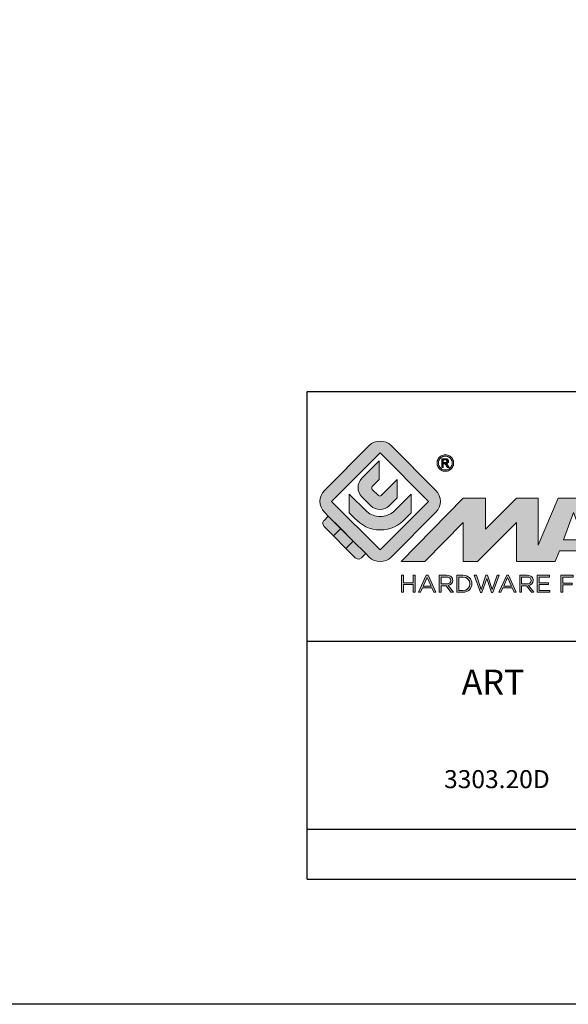
# Model space of a CAD drawing. Units: millimetres. Extents: x 489 to 1184, y -65 to 404.
# Drawn here: x 960 to 1004, y -65 to 14 of the extents above; entities that cross this region are included whole.
import ezdxf

# ---------------------------------------------------------------- set-up
doc = ezdxf.new("R2010")
doc.units = ezdxf.units.MM
doc.header["$LTSCALE"] = 23.1
doc.layers.get('0').update_dxf_attribs({"linetype": 'CONTINUOUS'})
doc.layers.add('blu_bianco', color=255, linetype='CONTINUOUS')
for name, color, linetype, true_color in [('grigio', 7, 'CONTINUOUS', 0xededed), ('rosso', 7, 'CONTINUOUS', 0xcb1719), ('verde', 7, 'CONTINUOUS', 0x3fa535)]:
    doc.layers.add(name, color=color, linetype=linetype, true_color=true_color)
doc.styles.add('DAVIDE', font='calibri.ttf')

# ---------------------------------------------------------------- blocks, each defined once
blk = doc.blocks.new('nuovologoMaster_bianco_schede_archiviodwg')
at = {"layer": 'blu_bianco'}
h = blk.add_hatch(color=256, dxfattribs=at)
h.dxf.hatch_style = 1
h.paths.add_polyline_path([(-10.739, 14.604), (-14.608, 18.473), (-10.739, 22.342), (-6.87, 18.473)], flags=16)
edge = h.paths.add_edge_path()
edge.add_spline(control_points=[(-6.278, 17.601), (-6.278, 17.601), (-9.855, 14.025), (-9.855, 14.025), (-10.339, 13.542), (-11.123, 13.542), (-11.607, 14.025), (-11.607, 14.025), (-11.886, 14.304), (-11.886, 14.304), (-11.886, 14.304), (-12.883, 15.301), (-12.883, 15.301), (-12.883, 15.301), (-14.875, 17.293), (-14.875, 17.293), (-14.875, 17.293), (-15.183, 17.601), (-15.183, 17.601), (-15.668, 18.086), (-15.668, 18.87), (-15.183, 19.354), (-15.183, 19.354), (-11.607, 22.93), (-11.607, 22.93), (-11.123, 23.414), (-10.339, 23.414), (-9.855, 22.93), (-9.855, 22.93), (-6.278, 19.354), (-6.278, 19.354), (-5.795, 18.87), (-5.795, 18.086), (-6.278, 17.601)], knot_values=[0, 0, 0, 0, 1, 1, 1, 2, 2, 2, 3, 3, 3, 4, 4, 4, 5, 5, 5, 6, 6, 6, 7, 7, 7, 8, 8, 8, 9, 9, 9, 10, 10, 10, 11, 11, 11, 11], degree=3, periodic=0)
h = blk.add_hatch(color=256, dxfattribs=at)
h.dxf.hatch_style = 1
edge = h.paths.add_edge_path(flags=16)
edge.add_spline(control_points=[(-5.526, 22.091), (-5.619, 22.091), (-5.709, 22.068), (-5.797, 22.019), (-5.885, 21.972), (-5.954, 21.904), (-6.004, 21.815), (-6.053, 21.727), (-6.078, 21.634), (-6.078, 21.539), (-6.078, 21.443), (-6.054, 21.352), (-6.005, 21.265), (-5.957, 21.177), (-5.888, 21.109), (-5.8, 21.06), (-5.713, 21.012), (-5.621, 20.987), (-5.526, 20.987), (-5.43, 20.987), (-5.339, 21.012), (-5.251, 21.06), (-5.164, 21.109), (-5.096, 21.177), (-5.047, 21.265), (-4.999, 21.352), (-4.974, 21.443), (-4.974, 21.539), (-4.974, 21.634), (-4.999, 21.727), (-5.049, 21.815), (-5.098, 21.904), (-5.166, 21.972), (-5.255, 22.019), (-5.343, 22.068), (-5.434, 22.091), (-5.526, 22.091)], knot_values=[0, 0, 0, 0, 1, 1, 1, 2, 2, 2, 3, 3, 3, 4, 4, 4, 5, 5, 5, 6, 6, 6, 7, 7, 7, 8, 8, 8, 9, 9, 9, 10, 10, 10, 11, 11, 11, 12, 12, 12, 12], degree=3, periodic=0)
edge = h.paths.add_edge_path()
edge.add_spline(control_points=[(-5.526, 22.201), (-5.415, 22.201), (-5.306, 22.173), (-5.2, 22.115), (-5.095, 22.058), (-5.012, 21.977), (-4.953, 21.87), (-4.894, 21.765), (-4.864, 21.654), (-4.864, 21.539), (-4.864, 21.425), (-4.894, 21.315), (-4.952, 21.21), (-5.01, 21.105), (-5.092, 21.023), (-5.197, 20.965), (-5.302, 20.907), (-5.411, 20.878), (-5.526, 20.878), (-5.64, 20.878), (-5.75, 20.907), (-5.855, 20.965), (-5.96, 21.023), (-6.042, 21.105), (-6.1, 21.21), (-6.158, 21.315), (-6.188, 21.425), (-6.188, 21.539), (-6.188, 21.654), (-6.158, 21.764), (-6.099, 21.87), (-6.039, 21.977), (-5.957, 22.058), (-5.851, 22.115), (-5.745, 22.173), (-5.637, 22.201), (-5.526, 22.201)], knot_values=[0, 0, 0, 0, 1, 1, 1, 2, 2, 2, 3, 3, 3, 4, 4, 4, 5, 5, 5, 6, 6, 6, 7, 7, 7, 8, 8, 8, 9, 9, 9, 10, 10, 10, 11, 11, 11, 12, 12, 12, 12], degree=3, periodic=0)
edge = h.paths.add_edge_path(flags=0)
edge.add_spline(control_points=[(-5.701, 21.574), (-5.701, 21.574), (-5.562, 21.574), (-5.562, 21.574), (-5.495, 21.574), (-5.45, 21.584), (-5.426, 21.604), (-5.401, 21.623), (-5.389, 21.65), (-5.389, 21.683), (-5.389, 21.703), (-5.395, 21.722), (-5.407, 21.739), (-5.418, 21.755), (-5.434, 21.768), (-5.456, 21.776), (-5.476, 21.785), (-5.514, 21.789), (-5.57, 21.789), (-5.57, 21.789), (-5.701, 21.789), (-5.701, 21.789), (-5.701, 21.789), (-5.701, 21.574), (-5.701, 21.574)], knot_values=[0, 0, 0, 0, 1, 1, 1, 2, 2, 2, 3, 3, 3, 4, 4, 4, 5, 5, 5, 6, 6, 6, 7, 7, 7, 8, 8, 8, 8], degree=3, periodic=0)
edge = h.paths.add_edge_path(flags=0)
edge.add_spline(control_points=[(-5.816, 21.173), (-5.816, 21.173), (-5.816, 21.885), (-5.816, 21.885), (-5.816, 21.885), (-5.571, 21.885), (-5.571, 21.885), (-5.488, 21.885), (-5.427, 21.879), (-5.39, 21.865), (-5.352, 21.852), (-5.322, 21.829), (-5.301, 21.797), (-5.278, 21.764), (-5.267, 21.729), (-5.267, 21.692), (-5.267, 21.64), (-5.286, 21.595), (-5.323, 21.556), (-5.36, 21.518), (-5.409, 21.496), (-5.471, 21.492), (-5.445, 21.481), (-5.425, 21.468), (-5.41, 21.454), (-5.381, 21.426), (-5.346, 21.379), (-5.305, 21.313), (-5.305, 21.313), (-5.218, 21.173), (-5.218, 21.173), (-5.218, 21.173), (-5.358, 21.173), (-5.358, 21.173), (-5.358, 21.173), (-5.422, 21.285), (-5.422, 21.285), (-5.471, 21.374), (-5.511, 21.429), (-5.542, 21.451), (-5.563, 21.468), (-5.593, 21.476), (-5.634, 21.476), (-5.634, 21.476), (-5.701, 21.476), (-5.701, 21.476), (-5.701, 21.476), (-5.701, 21.173), (-5.701, 21.173), (-5.701, 21.173), (-5.816, 21.173), (-5.816, 21.173)], knot_values=[0, 0, 0, 0, 1, 1, 1, 2, 2, 2, 3, 3, 3, 4, 4, 4, 5, 5, 5, 6, 6, 6, 7, 7, 7, 8, 8, 8, 9, 9, 9, 10, 10, 10, 11, 11, 11, 12, 12, 12, 13, 13, 13, 14, 14, 14, 15, 15, 15, 16, 16, 16, 17, 17, 17, 17], degree=3, periodic=0)
h = blk.add_hatch(color=256, dxfattribs=at)
h.dxf.hatch_style = 1
edge = h.paths.add_edge_path()
edge.add_spline(control_points=[(-10.801, 21.705), (-10.801, 21.705), (-10.801, 20.222), (-10.801, 20.222), (-10.801, 20.222), (-11.36, 19.663), (-11.36, 19.663), (-11.424, 19.599), (-11.424, 19.495), (-11.36, 19.431), (-11.36, 19.431), (-10.877, 18.949), (-10.877, 18.949), (-10.813, 18.885), (-10.71, 18.885), (-10.646, 18.949), (-10.646, 18.949), (-9.37, 20.225), (-9.37, 20.225), (-9.37, 20.225), (-9.37, 18.754), (-9.37, 18.754), (-9.37, 18.754), (-9.999, 18.124), (-9.999, 18.124), (-10.405, 17.718), (-11.064, 17.718), (-11.471, 18.124), (-11.471, 18.124), (-12.191, 18.845), (-12.191, 18.845), (-12.598, 19.252), (-12.598, 19.91), (-12.191, 20.317), (-12.191, 20.317), (-10.801, 21.705), (-10.801, 21.705)], knot_values=[0, 0, 0, 0, 1, 1, 1, 2, 2, 2, 3, 3, 3, 4, 4, 4, 5, 5, 5, 6, 6, 6, 7, 7, 7, 8, 8, 8, 9, 9, 9, 10, 10, 10, 11, 11, 11, 12, 12, 12, 12], degree=3, periodic=0)
h = blk.add_hatch(color=256, dxfattribs=at)
h.dxf.hatch_style = 1
edge = h.paths.add_edge_path(flags=16)
edge.add_spline(control_points=[(-5.701, 21.574), (-5.701, 21.574), (-5.562, 21.574), (-5.562, 21.574), (-5.495, 21.574), (-5.45, 21.584), (-5.426, 21.604), (-5.401, 21.623), (-5.389, 21.65), (-5.389, 21.683), (-5.389, 21.703), (-5.395, 21.722), (-5.407, 21.739), (-5.418, 21.755), (-5.434, 21.768), (-5.456, 21.776), (-5.476, 21.785), (-5.514, 21.789), (-5.57, 21.789), (-5.57, 21.789), (-5.701, 21.789), (-5.701, 21.789), (-5.701, 21.789), (-5.701, 21.574), (-5.701, 21.574)], knot_values=[0, 0, 0, 0, 1, 1, 1, 2, 2, 2, 3, 3, 3, 4, 4, 4, 5, 5, 5, 6, 6, 6, 7, 7, 7, 8, 8, 8, 8], degree=3, periodic=0)
edge = h.paths.add_edge_path()
edge.add_spline(control_points=[(-5.816, 21.173), (-5.816, 21.173), (-5.816, 21.885), (-5.816, 21.885), (-5.816, 21.885), (-5.571, 21.885), (-5.571, 21.885), (-5.488, 21.885), (-5.427, 21.879), (-5.39, 21.865), (-5.352, 21.852), (-5.322, 21.829), (-5.301, 21.797), (-5.278, 21.764), (-5.267, 21.729), (-5.267, 21.692), (-5.267, 21.64), (-5.286, 21.595), (-5.323, 21.556), (-5.36, 21.518), (-5.409, 21.496), (-5.471, 21.492), (-5.445, 21.481), (-5.425, 21.468), (-5.41, 21.454), (-5.381, 21.426), (-5.346, 21.379), (-5.305, 21.313), (-5.305, 21.313), (-5.218, 21.173), (-5.218, 21.173), (-5.218, 21.173), (-5.358, 21.173), (-5.358, 21.173), (-5.358, 21.173), (-5.422, 21.285), (-5.422, 21.285), (-5.471, 21.374), (-5.511, 21.429), (-5.542, 21.451), (-5.563, 21.468), (-5.593, 21.476), (-5.634, 21.476), (-5.634, 21.476), (-5.701, 21.476), (-5.701, 21.476), (-5.701, 21.476), (-5.701, 21.173), (-5.701, 21.173), (-5.701, 21.173), (-5.816, 21.173), (-5.816, 21.173)], knot_values=[0, 0, 0, 0, 1, 1, 1, 2, 2, 2, 3, 3, 3, 4, 4, 4, 5, 5, 5, 6, 6, 6, 7, 7, 7, 8, 8, 8, 9, 9, 9, 10, 10, 10, 11, 11, 11, 12, 12, 12, 13, 13, 13, 14, 14, 14, 15, 15, 15, 16, 16, 16, 17, 17, 17, 17], degree=3, periodic=0)
h = blk.add_hatch(color=256, dxfattribs=at)
h.dxf.hatch_style = 1
edge = h.paths.add_edge_path()
edge.add_spline(control_points=[(-11.786, 17.654), (-11.502, 17.409), (-11.132, 17.26), (-10.727, 17.26), (-10.326, 17.26), (-9.958, 17.407), (-9.675, 17.649), (-9.675, 17.649), (-8.262, 19.062), (-8.262, 19.062), (-8.262, 19.062), (-8.262, 17.557), (-8.262, 17.557), (-8.262, 17.557), (-8.702, 17.118), (-8.702, 17.118), (-9.194, 16.553), (-9.919, 16.195), (-10.727, 16.195), (-11.547, 16.195), (-12.281, 16.562), (-12.774, 17.142), (-12.774, 17.142), (-13.194, 17.563), (-13.194, 17.563), (-13.194, 17.563), (-13.194, 19.063), (-13.194, 19.063), (-13.194, 19.063), (-11.786, 17.654), (-11.786, 17.654)], knot_values=[0, 0, 0, 0, 1, 1, 1, 2, 2, 2, 3, 3, 3, 4, 4, 4, 5, 5, 5, 6, 6, 6, 7, 7, 7, 8, 8, 8, 9, 9, 9, 10, 10, 10, 10], degree=3, periodic=0)
h = blk.add_hatch(color=256, dxfattribs=at)
h.dxf.hatch_style = 1
edge = h.paths.add_edge_path()
edge.add_spline(control_points=[(13.624, 16.074), (13.425, 16.293), (13.17, 16.376), (12.726, 16.523), (12.285, 16.672), (11.305, 16.598), (10.275, 16.67), (9.132, 16.749), (9.348, 17.274), (9.484, 17.431), (9.667, 17.641), (10.199, 17.621), (10.471, 17.626), (11.792, 17.653), (11.792, 17.326), (11.851, 17.102), (11.851, 17.102), (13.694, 17.102), (13.694, 17.102), (13.731, 17.597), (13.546, 18.148), (13.037, 18.384), (12.531, 18.621), (11.591, 18.742), (10.625, 18.742), (9.837, 18.742), (8.836, 18.662), (8.381, 18.535), (7.56, 18.308), (7.409, 17.542), (7.409, 17.287), (7.409, 16.897), (7.355, 16.433), (7.768, 16.131), (8.343, 15.771), (9.239, 15.752), (10.264, 15.723), (10.896, 15.705), (11.471, 15.707), (11.643, 15.604), (11.886, 15.478), (12.033, 14.932), (11.643, 14.774), (11.34, 14.658), (11.023, 14.642), (10.69, 14.642), (10.243, 14.642), (9.65, 14.674), (9.408, 14.876), (9.261, 15), (9.23, 15.035), (9.182, 15.273), (9.182, 15.273), (7.361, 15.273), (7.361, 15.273), (7.361, 15.273), (5.977, 18.739), (5.977, 18.739), (5.977, 18.739), (3.491, 18.739), (3.491, 18.739), (3.491, 18.739), (1.876, 14.979), (1.876, 14.979), (1.876, 14.979), (1.876, 18.739), (1.876, 18.739), (1.876, 18.739), (0.159, 18.739), (0.159, 18.739), (0.159, 18.739), (-2.313, 16.247), (-2.313, 16.247), (-2.313, 16.247), (-2.328, 18.739), (-2.328, 18.739), (-2.328, 18.739), (-4.096, 18.739), (-4.096, 18.739), (-4.096, 18.739), (-9.044, 13.666), (-9.044, 13.666), (-9.044, 13.666), (-7.172, 13.666), (-7.172, 13.666), (-7.172, 13.666), (-4.096, 16.785), (-4.096, 16.785), (-4.096, 16.785), (-4.096, 13.666), (-4.096, 13.666), (-4.096, 13.666), (-2.968, 13.666), (-2.968, 13.666), (-2.968, 13.666), (0.159, 16.785), (0.159, 16.785), (0.159, 16.785), (0.159, 13.666), (0.159, 13.666), (0.159, 13.666), (1.313, 13.666), (1.313, 13.666), (1.313, 13.666), (1.876, 13.666), (1.876, 13.666), (1.876, 13.666), (3.235, 13.666), (3.235, 13.666), (3.235, 13.666), (3.58, 14.512), (3.58, 14.512), (3.58, 14.512), (5.881, 14.512), (5.881, 14.512), (5.881, 14.512), (6.22, 13.666), (6.22, 13.666), (6.22, 13.666), (9.579, 13.661), (10.763, 13.663), (11.496, 13.663), (12.143, 13.69), (12.624, 13.827), (13.106, 13.967), (13.268, 14.047), (13.537, 14.316), (13.805, 14.585), (13.85, 14.963), (13.85, 15.283), (13.85, 15.554), (13.828, 15.854), (13.624, 16.074)], knot_values=[0, 0, 0, 0, 1, 1, 1, 2, 2, 2, 3, 3, 3, 4, 4, 4, 5, 5, 5, 6, 6, 6, 7, 7, 7, 8, 8, 8, 9, 9, 9, 10, 10, 10, 11, 11, 11, 12, 12, 12, 13, 13, 13, 14, 14, 14, 15, 15, 15, 16, 16, 16, 17, 17, 17, 18, 18, 18, 19, 19, 19, 20, 20, 20, 21, 21, 21, 22, 22, 22, 23, 23, 23, 24, 24, 24, 25, 25, 25, 26, 26, 26, 27, 27, 27, 28, 28, 28, 29, 29, 29, 30, 30, 30, 31, 31, 31, 32, 32, 32, 33, 33, 33, 34, 34, 34, 35, 35, 35, 36, 36, 36, 37, 37, 37, 38, 38, 38, 39, 39, 39, 40, 40, 40, 41, 41, 41, 42, 42, 42, 43, 43, 43, 44, 44, 44, 44], degree=3, periodic=0)
h.paths.add_polyline_path([(3.899, 15.398), (4.705, 17.595), (5.525, 15.398)], flags=16)
h = blk.add_hatch(color=256, dxfattribs=at)
h.dxf.hatch_style = 1
h.paths.add_polyline_path([(-9.033, 12.567), (-8.879, 12.567), (-8.879, 11.961), (-8.093, 11.961), (-8.093, 12.567), (-7.939, 12.567), (-7.939, 11.204), (-8.093, 11.204), (-8.093, 11.817), (-8.879, 11.817), (-8.879, 11.204), (-9.033, 11.204)])
h = blk.add_hatch(color=256, dxfattribs=at)
h.dxf.hatch_style = 1
h.paths.add_polyline_path([(-7.048, 12.576), (-6.904, 12.576), (-6.283, 11.203), (-6.448, 11.203), (-6.608, 11.564), (-7.35, 11.564), (-7.511, 11.203), (-7.669, 11.203)])
h.paths.add_polyline_path([(-6.668, 11.704), (-6.978, 12.397), (-7.289, 11.704)], flags=16)
h = blk.add_hatch(color=256, dxfattribs=at)
h.dxf.hatch_style = 1
edge = h.paths.add_edge_path()
edge.add_spline(control_points=[(-6.013, 12.567), (-6.013, 12.567), (-5.427, 12.567), (-5.427, 12.567), (-5.259, 12.567), (-5.125, 12.516), (-5.039, 12.43), (-4.973, 12.364), (-4.934, 12.269), (-4.934, 12.162), (-4.934, 12.162), (-4.934, 12.158), (-4.934, 12.158), (-4.934, 11.932), (-5.09, 11.799), (-5.304, 11.76), (-5.304, 11.76), (-4.885, 11.204), (-4.885, 11.204), (-4.885, 11.204), (-5.074, 11.204), (-5.074, 11.204), (-5.074, 11.204), (-5.47, 11.733), (-5.47, 11.733), (-5.47, 11.733), (-5.859, 11.733), (-5.859, 11.733), (-5.859, 11.733), (-5.859, 11.204), (-5.859, 11.204), (-5.859, 11.204), (-6.013, 11.204), (-6.013, 11.204), (-6.013, 11.204), (-6.013, 12.567), (-6.013, 12.567)], knot_values=[0, 0, 0, 0, 1, 1, 1, 2, 2, 2, 3, 3, 3, 4, 4, 4, 5, 5, 5, 6, 6, 6, 7, 7, 7, 8, 8, 8, 9, 9, 9, 10, 10, 10, 11, 11, 11, 12, 12, 12, 12], degree=3, periodic=0)
edge = h.paths.add_edge_path(flags=16)
edge.add_spline(control_points=[(-5.44, 11.871), (-5.236, 11.871), (-5.09, 11.977), (-5.09, 12.152), (-5.09, 12.152), (-5.09, 12.156), (-5.09, 12.156), (-5.09, 12.323), (-5.218, 12.425), (-5.438, 12.425), (-5.438, 12.425), (-5.859, 12.425), (-5.859, 12.425), (-5.859, 12.425), (-5.859, 11.871), (-5.859, 11.871), (-5.859, 11.871), (-5.44, 11.871), (-5.44, 11.871)], knot_values=[0, 0, 0, 0, 1, 1, 1, 2, 2, 2, 3, 3, 3, 4, 4, 4, 5, 5, 5, 6, 6, 6, 6], degree=3, periodic=0)
h = blk.add_hatch(color=256, dxfattribs=at)
h.dxf.hatch_style = 1
edge = h.paths.add_edge_path()
edge.add_spline(control_points=[(-4.604, 12.567), (-4.604, 12.567), (-4.131, 12.567), (-4.131, 12.567), (-3.703, 12.567), (-3.407, 12.273), (-3.407, 11.889), (-3.407, 11.889), (-3.407, 11.885), (-3.407, 11.885), (-3.407, 11.501), (-3.703, 11.204), (-4.131, 11.204), (-4.131, 11.204), (-4.604, 11.204), (-4.604, 11.204), (-4.604, 11.204), (-4.604, 12.567), (-4.604, 12.567)], knot_values=[0, 0, 0, 0, 1, 1, 1, 2, 2, 2, 3, 3, 3, 4, 4, 4, 5, 5, 5, 6, 6, 6, 6], degree=3, periodic=0)
edge = h.paths.add_edge_path(flags=16)
edge.add_spline(control_points=[(-4.45, 12.425), (-4.45, 12.425), (-4.45, 11.346), (-4.45, 11.346), (-4.45, 11.346), (-4.131, 11.346), (-4.131, 11.346), (-3.786, 11.346), (-3.566, 11.579), (-3.566, 11.881), (-3.566, 11.881), (-3.566, 11.885), (-3.566, 11.885), (-3.566, 12.187), (-3.786, 12.425), (-4.131, 12.425), (-4.131, 12.425), (-4.45, 12.425), (-4.45, 12.425)], knot_values=[0, 0, 0, 0, 1, 1, 1, 2, 2, 2, 3, 3, 3, 4, 4, 4, 5, 5, 5, 6, 6, 6, 6], degree=3, periodic=0)
h = blk.add_hatch(color=256, dxfattribs=at)
h.dxf.hatch_style = 1
h.paths.add_polyline_path([(-3.214, 12.567), (-3.047, 12.567), (-2.657, 11.431), (-2.283, 12.571), (-2.157, 12.571), (-1.783, 11.431), (-1.393, 12.567), (-1.232, 12.567), (-1.719, 11.194), (-1.849, 11.194), (-2.223, 12.3), (-2.599, 11.194), (-2.727, 11.194)])
h = blk.add_hatch(color=256, dxfattribs=at)
h.dxf.hatch_style = 1
h.paths.add_polyline_path([(-0.623, 12.576), (-0.479, 12.576), (0.142, 11.203), (-0.023, 11.203), (-0.183, 11.564), (-0.925, 11.564), (-1.087, 11.203), (-1.244, 11.203)])
h.paths.add_polyline_path([(-0.243, 11.704), (-0.553, 12.397), (-0.865, 11.704)], flags=16)
h = blk.add_hatch(color=256, dxfattribs=at)
h.dxf.hatch_style = 1
edge = h.paths.add_edge_path()
edge.add_spline(control_points=[(0.412, 12.567), (0.412, 12.567), (0.998, 12.567), (0.998, 12.567), (1.165, 12.567), (1.3, 12.516), (1.386, 12.43), (1.452, 12.364), (1.491, 12.269), (1.491, 12.162), (1.491, 12.162), (1.491, 12.158), (1.491, 12.158), (1.491, 11.932), (1.335, 11.799), (1.121, 11.76), (1.121, 11.76), (1.539, 11.204), (1.539, 11.204), (1.539, 11.204), (1.351, 11.204), (1.351, 11.204), (1.351, 11.204), (0.955, 11.733), (0.955, 11.733), (0.955, 11.733), (0.566, 11.733), (0.566, 11.733), (0.566, 11.733), (0.566, 11.204), (0.566, 11.204), (0.566, 11.204), (0.412, 11.204), (0.412, 11.204), (0.412, 11.204), (0.412, 12.567), (0.412, 12.567)], knot_values=[0, 0, 0, 0, 1, 1, 1, 2, 2, 2, 3, 3, 3, 4, 4, 4, 5, 5, 5, 6, 6, 6, 7, 7, 7, 8, 8, 8, 9, 9, 9, 10, 10, 10, 11, 11, 11, 12, 12, 12, 12], degree=3, periodic=0)
edge = h.paths.add_edge_path(flags=16)
edge.add_spline(control_points=[(0.984, 11.871), (1.189, 11.871), (1.335, 11.977), (1.335, 12.152), (1.335, 12.152), (1.335, 12.156), (1.335, 12.156), (1.335, 12.323), (1.206, 12.425), (0.986, 12.425), (0.986, 12.425), (0.566, 12.425), (0.566, 12.425), (0.566, 12.425), (0.566, 11.871), (0.566, 11.871), (0.566, 11.871), (0.984, 11.871), (0.984, 11.871)], knot_values=[0, 0, 0, 0, 1, 1, 1, 2, 2, 2, 3, 3, 3, 4, 4, 4, 5, 5, 5, 6, 6, 6, 6], degree=3, periodic=0)
h = blk.add_hatch(color=256, dxfattribs=at)
h.dxf.hatch_style = 1
h.paths.add_polyline_path([(1.821, 12.567), (2.806, 12.567), (2.806, 12.427), (1.974, 12.427), (1.974, 11.961), (2.718, 11.961), (2.718, 11.821), (1.974, 11.821), (1.974, 11.344), (2.816, 11.344), (2.816, 11.204), (1.821, 11.204)])
h = blk.add_hatch(color=256, dxfattribs=at)
h.dxf.hatch_style = 1
h.paths.add_polyline_path([(3.711, 12.567), (4.69, 12.567), (4.69, 12.425), (3.865, 12.425), (3.865, 11.938), (4.603, 11.938), (4.603, 11.798), (3.865, 11.798), (3.865, 11.204), (3.711, 11.204)])
at = {"layer": 'grigio'}
h = blk.add_hatch(color=256, dxfattribs=at)
h.dxf.hatch_style = 1
h.paths.add_polyline_path([(-12.883, 15.301), (-13.47, 14.714), (-14.466, 15.71), (-13.879, 16.297)])
at = {"layer": 'rosso'}
h = blk.add_hatch(color=256, dxfattribs=at)
h.dxf.hatch_style = 1
edge = h.paths.add_edge_path()
edge.add_spline(control_points=[(-11.886, 14.304), (-11.886, 14.304), (-12.225, 13.966), (-12.225, 13.966), (-12.474, 13.718), (-12.722, 13.966), (-12.722, 13.966), (-12.722, 13.966), (-13.47, 14.714), (-13.47, 14.714), (-13.47, 14.714), (-12.883, 15.301), (-12.883, 15.301), (-12.883, 15.301), (-11.886, 14.304), (-11.886, 14.304)], knot_values=[0, 0, 0, 0, 1, 1, 1, 2, 2, 2, 3, 3, 3, 4, 4, 4, 5, 5, 5, 5], degree=3, periodic=0)
at = {"layer": 'verde'}
h = blk.add_hatch(color=256, dxfattribs=at)
h.dxf.hatch_style = 1
edge = h.paths.add_edge_path()
edge.add_spline(control_points=[(-13.879, 16.297), (-13.879, 16.297), (-14.466, 15.71), (-14.466, 15.71), (-14.466, 15.71), (-15.213, 16.457), (-15.213, 16.457), (-15.462, 16.706), (-15.213, 16.955), (-15.213, 16.955), (-15.213, 16.955), (-14.875, 17.293), (-14.875, 17.293), (-14.875, 17.293), (-13.879, 16.297), (-13.879, 16.297)], knot_values=[0, 0, 0, 0, 1, 1, 1, 2, 2, 2, 3, 3, 3, 4, 4, 4, 5, 5, 5, 5], degree=3, periodic=0)
for p, q in [((-16.556, 27.267), (33.444, 27.267)), ((-16.556, 7.267), (-16.556, 27.267)), ((33.444, 7.267), (-16.556, 7.267))]:
    blk.add_line(p, q)
at = {"layer": 'blu_bianco', "lineweight": 9}
for points in [[(-10.739, 14.604), (-14.608, 18.473), (-10.739, 22.342), (-6.87, 18.473), (-10.739, 14.604)], [(3.899, 15.398), (4.705, 17.595), (5.525, 15.398), (3.899, 15.398)], [(-9.033, 12.567), (-8.879, 12.567), (-8.879, 11.961), (-8.093, 11.961), (-8.093, 12.567), (-7.939, 12.567), (-7.939, 11.204), (-8.093, 11.204), (-8.093, 11.817), (-8.879, 11.817), (-8.879, 11.204), (-9.033, 11.204), (-9.033, 12.567)], [(-7.048, 12.576), (-6.904, 12.576), (-6.283, 11.203), (-6.448, 11.203), (-6.608, 11.564), (-7.35, 11.564), (-7.511, 11.203), (-7.669, 11.203), (-7.048, 12.576)], [(-6.668, 11.704), (-6.978, 12.397), (-7.289, 11.704), (-6.668, 11.704)], [(-3.214, 12.567), (-3.047, 12.567), (-2.657, 11.431), (-2.283, 12.571), (-2.157, 12.571), (-1.783, 11.431), (-1.393, 12.567), (-1.232, 12.567), (-1.719, 11.194), (-1.849, 11.194), (-2.223, 12.3), (-2.599, 11.194), (-2.727, 11.194), (-3.214, 12.567)], [(-0.623, 12.576), (-0.479, 12.576), (0.142, 11.203), (-0.023, 11.203), (-0.183, 11.564), (-0.925, 11.564), (-1.087, 11.203), (-1.244, 11.203), (-0.623, 12.576)], [(-0.243, 11.704), (-0.553, 12.397), (-0.865, 11.704), (-0.243, 11.704)], [(1.821, 12.567), (2.806, 12.567), (2.806, 12.427), (1.974, 12.427), (1.974, 11.961), (2.718, 11.961), (2.718, 11.821), (1.974, 11.821), (1.974, 11.344), (2.816, 11.344), (2.816, 11.204), (1.821, 11.204), (1.821, 12.567)], [(3.711, 12.567), (4.69, 12.567), (4.69, 12.425), (3.865, 12.425), (3.865, 11.938), (4.603, 11.938), (4.603, 11.798), (3.865, 11.798), (3.865, 11.204), (3.711, 11.204), (3.711, 12.567)]]:
    blk.add_lwpolyline(points, dxfattribs=at)
for points, knots in [([(-6.278, 17.601), (-6.278, 17.601), (-9.855, 14.025), (-9.855, 14.025), (-10.339, 13.542), (-11.123, 13.542), (-11.607, 14.025), (-11.607, 14.025), (-11.886, 14.304), (-11.886, 14.304), (-11.886, 14.304), (-12.883, 15.301), (-12.883, 15.301), (-12.883, 15.301), (-14.875, 17.293), (-14.875, 17.293), (-14.875, 17.293), (-15.183, 17.601), (-15.183, 17.601), (-15.668, 18.086), (-15.668, 18.87), (-15.183, 19.354), (-15.183, 19.354), (-11.607, 22.93), (-11.607, 22.93), (-11.123, 23.414), (-10.339, 23.414), (-9.855, 22.93), (-9.855, 22.93), (-6.278, 19.354), (-6.278, 19.354), (-5.795, 18.87), (-5.795, 18.086), (-6.278, 17.601)], [0, 0, 0, 0, 1, 1, 1, 2, 2, 2, 3, 3, 3, 4, 4, 4, 5, 5, 5, 6, 6, 6, 7, 7, 7, 8, 8, 8, 9, 9, 9, 10, 10, 10, 11, 11, 11, 11]), ([(-5.526, 22.201), (-5.415, 22.201), (-5.306, 22.173), (-5.2, 22.115), (-5.095, 22.058), (-5.012, 21.977), (-4.953, 21.87), (-4.894, 21.765), (-4.864, 21.654), (-4.864, 21.539), (-4.864, 21.425), (-4.894, 21.315), (-4.952, 21.21), (-5.01, 21.105), (-5.092, 21.023), (-5.197, 20.965), (-5.302, 20.907), (-5.411, 20.878), (-5.526, 20.878), (-5.64, 20.878), (-5.75, 20.907), (-5.855, 20.965), (-5.96, 21.023), (-6.042, 21.105), (-6.1, 21.21), (-6.158, 21.315), (-6.188, 21.425), (-6.188, 21.539), (-6.188, 21.654), (-6.158, 21.764), (-6.099, 21.87), (-6.039, 21.977), (-5.957, 22.058), (-5.851, 22.115), (-5.745, 22.173), (-5.637, 22.201), (-5.526, 22.201)], [0, 0, 0, 0, 1, 1, 1, 2, 2, 2, 3, 3, 3, 4, 4, 4, 5, 5, 5, 6, 6, 6, 7, 7, 7, 8, 8, 8, 9, 9, 9, 10, 10, 10, 11, 11, 11, 12, 12, 12, 12]), ([(-5.526, 22.091), (-5.619, 22.091), (-5.709, 22.068), (-5.797, 22.019), (-5.885, 21.972), (-5.954, 21.904), (-6.004, 21.815), (-6.053, 21.727), (-6.078, 21.634), (-6.078, 21.539), (-6.078, 21.443), (-6.054, 21.352), (-6.005, 21.265), (-5.957, 21.177), (-5.888, 21.109), (-5.8, 21.06), (-5.713, 21.012), (-5.621, 20.987), (-5.526, 20.987), (-5.43, 20.987), (-5.339, 21.012), (-5.251, 21.06), (-5.164, 21.109), (-5.096, 21.177), (-5.047, 21.265), (-4.999, 21.352), (-4.974, 21.443), (-4.974, 21.539), (-4.974, 21.634), (-4.999, 21.727), (-5.049, 21.815), (-5.098, 21.904), (-5.166, 21.972), (-5.255, 22.019), (-5.343, 22.068), (-5.434, 22.091), (-5.526, 22.091)], [0, 0, 0, 0, 1, 1, 1, 2, 2, 2, 3, 3, 3, 4, 4, 4, 5, 5, 5, 6, 6, 6, 7, 7, 7, 8, 8, 8, 9, 9, 9, 10, 10, 10, 11, 11, 11, 12, 12, 12, 12]), ([(-10.801, 21.705), (-10.801, 21.705), (-10.801, 20.222), (-10.801, 20.222), (-10.801, 20.222), (-11.36, 19.663), (-11.36, 19.663), (-11.424, 19.599), (-11.424, 19.495), (-11.36, 19.431), (-11.36, 19.431), (-10.877, 18.949), (-10.877, 18.949), (-10.813, 18.885), (-10.71, 18.885), (-10.646, 18.949), (-10.646, 18.949), (-9.37, 20.225), (-9.37, 20.225), (-9.37, 20.225), (-9.37, 18.754), (-9.37, 18.754), (-9.37, 18.754), (-9.999, 18.124), (-9.999, 18.124), (-10.405, 17.718), (-11.064, 17.718), (-11.471, 18.124), (-11.471, 18.124), (-12.191, 18.845), (-12.191, 18.845), (-12.598, 19.252), (-12.598, 19.91), (-12.191, 20.317), (-12.191, 20.317), (-10.801, 21.705), (-10.801, 21.705)], [0, 0, 0, 0, 1, 1, 1, 2, 2, 2, 3, 3, 3, 4, 4, 4, 5, 5, 5, 6, 6, 6, 7, 7, 7, 8, 8, 8, 9, 9, 9, 10, 10, 10, 11, 11, 11, 12, 12, 12, 12]), ([(-5.816, 21.173), (-5.816, 21.173), (-5.816, 21.885), (-5.816, 21.885), (-5.816, 21.885), (-5.571, 21.885), (-5.571, 21.885), (-5.488, 21.885), (-5.427, 21.879), (-5.39, 21.865), (-5.352, 21.852), (-5.322, 21.829), (-5.301, 21.797), (-5.278, 21.764), (-5.267, 21.729), (-5.267, 21.692), (-5.267, 21.64), (-5.286, 21.595), (-5.323, 21.556), (-5.36, 21.518), (-5.409, 21.496), (-5.471, 21.492), (-5.445, 21.481), (-5.425, 21.468), (-5.41, 21.454), (-5.381, 21.426), (-5.346, 21.379), (-5.305, 21.313), (-5.305, 21.313), (-5.218, 21.173), (-5.218, 21.173), (-5.218, 21.173), (-5.358, 21.173), (-5.358, 21.173), (-5.358, 21.173), (-5.422, 21.285), (-5.422, 21.285), (-5.471, 21.374), (-5.511, 21.429), (-5.542, 21.451), (-5.563, 21.468), (-5.593, 21.476), (-5.634, 21.476), (-5.634, 21.476), (-5.701, 21.476), (-5.701, 21.476), (-5.701, 21.476), (-5.701, 21.173), (-5.701, 21.173), (-5.701, 21.173), (-5.816, 21.173), (-5.816, 21.173)], [0, 0, 0, 0, 1, 1, 1, 2, 2, 2, 3, 3, 3, 4, 4, 4, 5, 5, 5, 6, 6, 6, 7, 7, 7, 8, 8, 8, 9, 9, 9, 10, 10, 10, 11, 11, 11, 12, 12, 12, 13, 13, 13, 14, 14, 14, 15, 15, 15, 16, 16, 16, 17, 17, 17, 17]), ([(-5.701, 21.574), (-5.701, 21.574), (-5.562, 21.574), (-5.562, 21.574), (-5.495, 21.574), (-5.45, 21.584), (-5.426, 21.604), (-5.401, 21.623), (-5.389, 21.65), (-5.389, 21.683), (-5.389, 21.703), (-5.395, 21.722), (-5.407, 21.739), (-5.418, 21.755), (-5.434, 21.768), (-5.456, 21.776), (-5.476, 21.785), (-5.514, 21.789), (-5.57, 21.789), (-5.57, 21.789), (-5.701, 21.789), (-5.701, 21.789), (-5.701, 21.789), (-5.701, 21.574), (-5.701, 21.574)], [0, 0, 0, 0, 1, 1, 1, 2, 2, 2, 3, 3, 3, 4, 4, 4, 5, 5, 5, 6, 6, 6, 7, 7, 7, 8, 8, 8, 8]), ([(-11.786, 17.654), (-11.502, 17.409), (-11.132, 17.26), (-10.727, 17.26), (-10.326, 17.26), (-9.958, 17.407), (-9.675, 17.649), (-9.675, 17.649), (-8.262, 19.062), (-8.262, 19.062), (-8.262, 19.062), (-8.262, 17.557), (-8.262, 17.557), (-8.262, 17.557), (-8.702, 17.118), (-8.702, 17.118), (-9.194, 16.553), (-9.919, 16.195), (-10.727, 16.195), (-11.547, 16.195), (-12.281, 16.562), (-12.774, 17.142), (-12.774, 17.142), (-13.194, 17.563), (-13.194, 17.563), (-13.194, 17.563), (-13.194, 19.063), (-13.194, 19.063), (-13.194, 19.063), (-11.786, 17.654), (-11.786, 17.654)], [0, 0, 0, 0, 1, 1, 1, 2, 2, 2, 3, 3, 3, 4, 4, 4, 5, 5, 5, 6, 6, 6, 7, 7, 7, 8, 8, 8, 9, 9, 9, 10, 10, 10, 10]), ([(13.624, 16.074), (13.425, 16.293), (13.17, 16.376), (12.726, 16.523), (12.285, 16.672), (11.305, 16.598), (10.275, 16.67), (9.132, 16.749), (9.348, 17.274), (9.484, 17.431), (9.667, 17.641), (10.199, 17.621), (10.471, 17.626), (11.792, 17.653), (11.792, 17.326), (11.851, 17.102), (11.851, 17.102), (13.694, 17.102), (13.694, 17.102), (13.731, 17.597), (13.546, 18.148), (13.037, 18.384), (12.531, 18.621), (11.591, 18.742), (10.625, 18.742), (9.837, 18.742), (8.836, 18.662), (8.381, 18.535), (7.56, 18.308), (7.409, 17.542), (7.409, 17.287), (7.409, 16.897), (7.355, 16.433), (7.768, 16.131), (8.343, 15.771), (9.239, 15.752), (10.264, 15.723), (10.896, 15.705), (11.471, 15.707), (11.643, 15.604), (11.886, 15.478), (12.033, 14.932), (11.643, 14.774), (11.34, 14.658), (11.023, 14.642), (10.69, 14.642), (10.243, 14.642), (9.65, 14.674), (9.408, 14.876), (9.261, 15), (9.23, 15.035), (9.182, 15.273), (9.182, 15.273), (7.361, 15.273), (7.361, 15.273), (7.361, 15.273), (5.977, 18.739), (5.977, 18.739), (5.977, 18.739), (3.491, 18.739), (3.491, 18.739), (3.491, 18.739), (1.876, 14.979), (1.876, 14.979), (1.876, 14.979), (1.876, 18.739), (1.876, 18.739), (1.876, 18.739), (0.159, 18.739), (0.159, 18.739), (0.159, 18.739), (-2.313, 16.247), (-2.313, 16.247), (-2.313, 16.247), (-2.328, 18.739), (-2.328, 18.739), (-2.328, 18.739), (-4.096, 18.739), (-4.096, 18.739), (-4.096, 18.739), (-9.044, 13.666), (-9.044, 13.666), (-9.044, 13.666), (-7.172, 13.666), (-7.172, 13.666), (-7.172, 13.666), (-4.096, 16.785), (-4.096, 16.785), (-4.096, 16.785), (-4.096, 13.666), (-4.096, 13.666), (-4.096, 13.666), (-2.968, 13.666), (-2.968, 13.666), (-2.968, 13.666), (0.159, 16.785), (0.159, 16.785), (0.159, 16.785), (0.159, 13.666), (0.159, 13.666), (0.159, 13.666), (1.313, 13.666), (1.313, 13.666), (1.313, 13.666), (1.876, 13.666), (1.876, 13.666), (1.876, 13.666), (3.235, 13.666), (3.235, 13.666), (3.235, 13.666), (3.58, 14.512), (3.58, 14.512), (3.58, 14.512), (5.881, 14.512), (5.881, 14.512), (5.881, 14.512), (6.22, 13.666), (6.22, 13.666), (6.22, 13.666), (9.579, 13.661), (10.763, 13.663), (11.496, 13.663), (12.143, 13.69), (12.624, 13.827), (13.106, 13.967), (13.268, 14.047), (13.537, 14.316), (13.805, 14.585), (13.85, 14.963), (13.85, 15.283), (13.85, 15.554), (13.828, 15.854), (13.624, 16.074)], [0, 0, 0, 0, 1, 1, 1, 2, 2, 2, 3, 3, 3, 4, 4, 4, 5, 5, 5, 6, 6, 6, 7, 7, 7, 8, 8, 8, 9, 9, 9, 10, 10, 10, 11, 11, 11, 12, 12, 12, 13, 13, 13, 14, 14, 14, 15, 15, 15, 16, 16, 16, 17, 17, 17, 18, 18, 18, 19, 19, 19, 20, 20, 20, 21, 21, 21, 22, 22, 22, 23, 23, 23, 24, 24, 24, 25, 25, 25, 26, 26, 26, 27, 27, 27, 28, 28, 28, 29, 29, 29, 30, 30, 30, 31, 31, 31, 32, 32, 32, 33, 33, 33, 34, 34, 34, 35, 35, 35, 36, 36, 36, 37, 37, 37, 38, 38, 38, 39, 39, 39, 40, 40, 40, 41, 41, 41, 42, 42, 42, 43, 43, 43, 44, 44, 44, 44]), ([(-6.013, 12.567), (-6.013, 12.567), (-5.427, 12.567), (-5.427, 12.567), (-5.259, 12.567), (-5.125, 12.516), (-5.039, 12.43), (-4.973, 12.364), (-4.934, 12.269), (-4.934, 12.162), (-4.934, 12.162), (-4.934, 12.158), (-4.934, 12.158), (-4.934, 11.932), (-5.09, 11.799), (-5.304, 11.76), (-5.304, 11.76), (-4.885, 11.204), (-4.885, 11.204), (-4.885, 11.204), (-5.074, 11.204), (-5.074, 11.204), (-5.074, 11.204), (-5.47, 11.733), (-5.47, 11.733), (-5.47, 11.733), (-5.859, 11.733), (-5.859, 11.733), (-5.859, 11.733), (-5.859, 11.204), (-5.859, 11.204), (-5.859, 11.204), (-6.013, 11.204), (-6.013, 11.204), (-6.013, 11.204), (-6.013, 12.567), (-6.013, 12.567)], [0, 0, 0, 0, 1, 1, 1, 2, 2, 2, 3, 3, 3, 4, 4, 4, 5, 5, 5, 6, 6, 6, 7, 7, 7, 8, 8, 8, 9, 9, 9, 10, 10, 10, 11, 11, 11, 12, 12, 12, 12]), ([(-5.44, 11.871), (-5.236, 11.871), (-5.09, 11.977), (-5.09, 12.152), (-5.09, 12.152), (-5.09, 12.156), (-5.09, 12.156), (-5.09, 12.323), (-5.218, 12.425), (-5.438, 12.425), (-5.438, 12.425), (-5.859, 12.425), (-5.859, 12.425), (-5.859, 12.425), (-5.859, 11.871), (-5.859, 11.871), (-5.859, 11.871), (-5.44, 11.871), (-5.44, 11.871)], [0, 0, 0, 0, 1, 1, 1, 2, 2, 2, 3, 3, 3, 4, 4, 4, 5, 5, 5, 6, 6, 6, 6]), ([(-4.604, 12.567), (-4.604, 12.567), (-4.131, 12.567), (-4.131, 12.567), (-3.703, 12.567), (-3.407, 12.273), (-3.407, 11.889), (-3.407, 11.889), (-3.407, 11.885), (-3.407, 11.885), (-3.407, 11.501), (-3.703, 11.204), (-4.131, 11.204), (-4.131, 11.204), (-4.604, 11.204), (-4.604, 11.204), (-4.604, 11.204), (-4.604, 12.567), (-4.604, 12.567)], [0, 0, 0, 0, 1, 1, 1, 2, 2, 2, 3, 3, 3, 4, 4, 4, 5, 5, 5, 6, 6, 6, 6]), ([(-4.45, 12.425), (-4.45, 12.425), (-4.45, 11.346), (-4.45, 11.346), (-4.45, 11.346), (-4.131, 11.346), (-4.131, 11.346), (-3.786, 11.346), (-3.566, 11.579), (-3.566, 11.881), (-3.566, 11.881), (-3.566, 11.885), (-3.566, 11.885), (-3.566, 12.187), (-3.786, 12.425), (-4.131, 12.425), (-4.131, 12.425), (-4.45, 12.425), (-4.45, 12.425)], [0, 0, 0, 0, 1, 1, 1, 2, 2, 2, 3, 3, 3, 4, 4, 4, 5, 5, 5, 6, 6, 6, 6]), ([(0.412, 12.567), (0.412, 12.567), (0.998, 12.567), (0.998, 12.567), (1.165, 12.567), (1.3, 12.516), (1.386, 12.43), (1.452, 12.364), (1.491, 12.269), (1.491, 12.162), (1.491, 12.162), (1.491, 12.158), (1.491, 12.158), (1.491, 11.932), (1.335, 11.799), (1.121, 11.76), (1.121, 11.76), (1.539, 11.204), (1.539, 11.204), (1.539, 11.204), (1.351, 11.204), (1.351, 11.204), (1.351, 11.204), (0.955, 11.733), (0.955, 11.733), (0.955, 11.733), (0.566, 11.733), (0.566, 11.733), (0.566, 11.733), (0.566, 11.204), (0.566, 11.204), (0.566, 11.204), (0.412, 11.204), (0.412, 11.204), (0.412, 11.204), (0.412, 12.567), (0.412, 12.567)], [0, 0, 0, 0, 1, 1, 1, 2, 2, 2, 3, 3, 3, 4, 4, 4, 5, 5, 5, 6, 6, 6, 7, 7, 7, 8, 8, 8, 9, 9, 9, 10, 10, 10, 11, 11, 11, 12, 12, 12, 12]), ([(0.984, 11.871), (1.189, 11.871), (1.335, 11.977), (1.335, 12.152), (1.335, 12.152), (1.335, 12.156), (1.335, 12.156), (1.335, 12.323), (1.206, 12.425), (0.986, 12.425), (0.986, 12.425), (0.566, 12.425), (0.566, 12.425), (0.566, 12.425), (0.566, 11.871), (0.566, 11.871), (0.566, 11.871), (0.984, 11.871), (0.984, 11.871)], [0, 0, 0, 0, 1, 1, 1, 2, 2, 2, 3, 3, 3, 4, 4, 4, 5, 5, 5, 6, 6, 6, 6])]:
    blk.add_open_spline(points, degree=3, knots=knots, dxfattribs=at)
at = {"layer": 'grigio', "lineweight": 9}
blk.add_lwpolyline([(-12.883, 15.301), (-13.47, 14.714), (-14.466, 15.71), (-13.879, 16.297), (-12.883, 15.301)], dxfattribs=at)
at = {"layer": 'rosso', "lineweight": 9}
blk.add_open_spline([(-11.886, 14.304), (-11.886, 14.304), (-12.225, 13.966), (-12.225, 13.966), (-12.474, 13.718), (-12.722, 13.966), (-12.722, 13.966), (-12.722, 13.966), (-13.47, 14.714), (-13.47, 14.714), (-13.47, 14.714), (-12.883, 15.301), (-12.883, 15.301), (-12.883, 15.301), (-11.886, 14.304), (-11.886, 14.304)], degree=3, knots=[0, 0, 0, 0, 1, 1, 1, 2, 2, 2, 3, 3, 3, 4, 4, 4, 5, 5, 5, 5], dxfattribs=at)
at = {"layer": 'verde', "lineweight": 9}
blk.add_open_spline([(-13.879, 16.297), (-13.879, 16.297), (-14.466, 15.71), (-14.466, 15.71), (-14.466, 15.71), (-15.213, 16.457), (-15.213, 16.457), (-15.462, 16.706), (-15.213, 16.955), (-15.213, 16.955), (-15.213, 16.955), (-14.875, 17.293), (-14.875, 17.293), (-14.875, 17.293), (-13.879, 16.297), (-13.879, 16.297)], degree=3, knots=[0, 0, 0, 0, 1, 1, 1, 2, 2, 2, 3, 3, 3, 4, 4, 4, 5, 5, 5, 5], dxfattribs=at)

msp = doc.modelspace()

# ---------------------------------------------------------------- linework, layer by layer
for p, q in [((983.359, -16.05), (1173.559, -16.05)), ((983.359, -55.05), (983.359, -16.05)), ((1173.559, -36.05), (983.359, -36.05)), ((983.359, -51.05), (1173.559, -51.05)), ((983.359, -55.05), (1173.559, -55.05))]:
    msp.add_line(p, q)
msp.add_lwpolyline([(488.509, 404.307), (1183.559, 404.307), (1183.559, -65.05), (488.509, -65.05)], close=True)

# ---------------------------------------------------------------- block references
msp.add_blockref('nuovologoMaster_bianco_schede_archiviodwg', (999.914, -43.317))

# ---------------------------------------------------------------- texts
at = {"char_height": 2, "width": 29.6852, "attachment_point": 5, "style": 'DAVIDE'}
for s, insert in [('ART', (998.201, -39.55)), ('{\\fArial|b0|i0|c0|p34; \\H0.72x;3303.20D}', (998.201, -47.05))]:
    msp.add_mtext(s, dxfattribs=dict(at, insert=insert))

doc.saveas('drawing.dxf')
